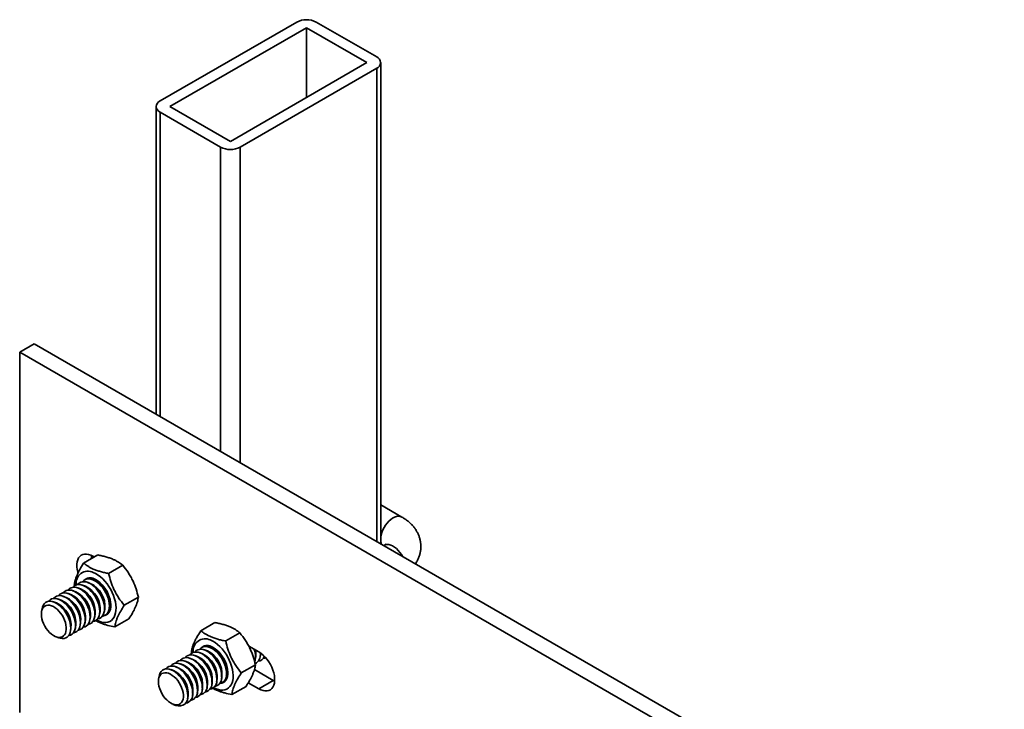
# Model space of a CAD drawing. Units: inches. Extents: x 0.2 to 8.4, y 0.1 to 10.9.
# Drawn here: x 6.2 to 6.7, y 8.9 to 9.3 of the extents above; entities that cross this region are included whole.
import ezdxf

# ---------------------------------------------------------------- set-up
doc = ezdxf.new("R2010")
doc.units = ezdxf.units.IN
doc.header["$MEASUREMENT"] = 0

msp = doc.modelspace()

# ---------------------------------------------------------------- linework, layer by layer
at = {"color": 7, "linetype": 'Continuous', "lineweight": 35}
for p, q in [((6.337027140544219, 9.292140933999775), (6.259687345190775, 9.247493620487024)), ((6.382326168713983, 9.272368555144121), (6.348075692839094, 9.292140933999777)), ((6.342551421111073, 9.28895183981297), (6.265211616918796, 9.244304521197666)), ((6.376801896985962, 9.269179460957313), (6.342551421111073, 9.28895183981297)), ((6.342551421111073, 9.28895183981297), (6.342551421111073, 9.249407079841957)), ((6.299462101632519, 9.22453214234201), (6.376801896985962, 9.269179460957313)), ((6.384614398816546, 8.9967574965385), (6.384614398816546, 9.269179458406038)), ((6.304986373360538, 9.221343048155203), (6.382326168713982, 9.265990361667955)), ((6.257399115088212, 9.24430452374894), (6.257399115088212, 9.070197316624341)), ((6.259687345190775, 9.241115427010858), (6.293937821065664, 9.221343048155202)), ((6.265211616918796, 9.244304521197666), (6.299462101632519, 9.22453214234201)), ((6.180137827887871, 9.105232025784588), (6.188424235479902, 9.110015667064799)), ((7.691026145501312, 8.242582048253169), (6.188424235479902, 9.110015667064799)), ((6.180137827887871, 9.105232025784588), (6.180137827887871, 8.90109682281315)), ((7.682739737909283, 8.237798406972958), (6.180137827887871, 9.105232025784588)), ((6.396606543299654, 9.011825286141603), (6.384614398816546, 9.018748203793256)), ((6.386607355973293, 8.995879815207566), (6.386371054090662, 8.995743401034382)), ((6.224367349771695, 8.99037901261927), (6.216363108546564, 8.985758262515434)), ((6.222387558226499, 8.989236103287737), (6.221569865848021, 8.989708147050099)), ((6.238511424260358, 8.984555398297795), (6.230507183035227, 8.979934648193959)), ((6.21104716573146, 8.973511457244557), (6.211238182395219, 8.972834361594728)), ((6.214628716922054, 8.97112341213703), (6.213058169993841, 8.971692553484624)), ((6.217368755699152, 8.972705202853687), (6.215798208770939, 8.97327434420128)), ((6.22010879447625, 8.974286993570344), (6.218538247548037, 8.974856134917939)), ((6.222848833253348, 8.975868784287), (6.221278286325134, 8.976437925634595)), ((6.206408600590761, 8.966378039987061), (6.204838053662548, 8.966947181334657)), ((6.209148639367858, 8.967959830703718), (6.207578092439645, 8.968528972051311)), ((6.211888678144957, 8.969541621420374), (6.210318131216742, 8.970110762767968)), ((6.247339555933918, 8.96648497870544), (6.239335314708787, 8.961864228601604)), ((6.200928523036564, 8.963214458553749), (6.199357976108351, 8.963783599901342)), ((6.203668561813663, 8.964796249270405), (6.202098014885449, 8.965365390617999)), ((6.230811828624129, 8.959923556630356), (6.231104365557665, 8.961568233397925)), ((6.192816175328547, 8.96000709869625), (6.192521279226191, 8.958349158406364)), ((6.219851673515737, 8.95359639376373), (6.220144210449274, 8.955241070531299)), ((6.222591712292834, 8.955178184480387), (6.222884249226372, 8.956822861247955)), ((6.225331751069932, 8.956759975197043), (6.22562428800347, 8.958404651964612)), ((6.22807178984703, 8.9583417659137), (6.228364326780568, 8.959986442681267)), ((6.211631557184443, 8.948851021613761), (6.211924094117981, 8.950495698381328)), ((6.21437159596154, 8.950432812330417), (6.214664132895078, 8.952077489097984)), ((6.217111634738638, 8.952014603047074), (6.217404171672175, 8.95365927981464)), ((6.242023613118812, 8.954238173434561), (6.234019371893681, 8.949617423330725)), ((6.290658610507935, 8.95210988237758), (6.282654369282803, 8.947489132273745)), ((6.200766504998293, 8.944066460889184), (6.20234971762754, 8.94349272969201)), ((6.208891518407345, 8.947269230897103), (6.209184055340883, 8.948913907664672)), ((6.304802684996597, 8.946286268056106), (6.296798443771467, 8.94166551795227)), ((6.289140093989587, 8.93759965404531), (6.287569547061373, 8.938168795392905)), ((6.31548248522436, 8.935493545874373), (6.309866575867316, 8.93873554133838)), ((6.2773384264677, 8.935242327002868), (6.27752850683726, 8.934568550229598)), ((6.280919977658293, 8.932854281895342), (6.27934943073008, 8.933423423242935)), ((6.28366001643539, 8.934436072611998), (6.282089469507177, 8.935005213959592)), ((6.286400055212489, 8.936017863328654), (6.284829508284276, 8.936587004676248)), ((6.313543322022954, 8.931145170688605), (6.313835858956492, 8.932789847456172)), ((6.316283360800051, 8.932726961405262), (6.316575897733589, 8.93437163817283)), ((6.316421611418122, 8.93437603590836), (6.316409177593683, 8.934903705074513)), ((6.316632290869368, 8.934745180723288), (6.316575897733589, 8.93437163817283)), ((6.269959822549901, 8.926527119028716), (6.268389275621688, 8.92709626037631)), ((6.272699861327, 8.928108909745372), (6.271129314398786, 8.928678051092966)), ((6.275439900104097, 8.929690700462029), (6.273869353175884, 8.930259841809622)), ((6.278179938881195, 8.931272491178685), (6.276609391952982, 8.931841632526279)), ((6.313630816670156, 8.92821584846375), (6.305626575445025, 8.923595098359913)), ((6.259107436064785, 8.921737968454561), (6.258812539962429, 8.920080028164673)), ((6.267219783772804, 8.92494532831206), (6.265649236844591, 8.925514469659653)), ((6.294363050583269, 8.92007263567201), (6.294655587516806, 8.921717312439577)), ((6.297103089360366, 8.921654426388667), (6.297395626293904, 8.923299103156234)), ((6.31308437252247, 8.925521371125221), (6.323768892816389, 8.919353328850011)), ((6.286142934251975, 8.915327263522041), (6.286435471185513, 8.916971940289608)), ((6.288882973029073, 8.916909054238696), (6.28917550996261, 8.918553731006265)), ((6.291623011806171, 8.918490844955352), (6.291915548739709, 8.920135521722921)), ((6.308314873855051, 8.915969043192872), (6.300310632629921, 8.911348293089036)), ((6.309550126075692, 8.917994365610005), (6.31548248522436, 8.9145696875698)), ((6.31548248522436, 8.9145696875698), (6.323768892816389, 8.919353328850011)), ((6.323768892816389, 8.919353328850011), (6.324511670012926, 8.918959752980369)), ((6.275182779143583, 8.909000100655414), (6.275475316077121, 8.910644777422982)), ((6.277922817920682, 8.91058189137207), (6.278215354854219, 8.912226568139639)), ((6.28066285669778, 8.912163682088728), (6.280955393631317, 8.913808358856295)), ((6.283402895474877, 8.913745472805385), (6.283695432408415, 8.915390149572952)), ((6.267057765734531, 8.905797330647493), (6.26864097836378, 8.905223599450322))]:
    msp.add_line(p, q, dxfattribs=at)
at = {"color": 8, "linetype": 'Continuous', "lineweight": 35}
for p, q in [((6.382326168713982, 9.265990361667955), (6.382326168713982, 8.998078463659132)), ((6.259687345190775, 9.241115427010858), (6.259687345190775, 9.068876349503707)), ((6.293937821065664, 9.221343048155202), (6.293937821065664, 9.049103970648051)), ((6.304986373360538, 9.221343048155203), (6.304986373360538, 9.042725777171885))]:
    msp.add_line(p, q, dxfattribs=at)
at = {"color": 8, "linetype": 'Continuous', "lineweight": 35, "flags": 128}
for points in [[(6.384614398816546, 9.000341537695421), (6.384618751742784, 9.000377040448846), (6.384865419096665, 9.00173666660191), (6.385270102212544, 9.003129766933219), (6.385823315661176, 9.004523688351737), (6.386512092588209, 9.005885758520849), (6.387320288646252, 9.007184051670231), (6.388228960404701, 9.008388136908842), (6.389216809367692, 9.009469791499223), (6.390260681192793, 9.010403662374543), (6.391336108409172, 9.011167860393002), (6.392417883914363, 9.011744473400745), (6.393480651807397, 9.012119986077588), (6.39449950170962, 9.012285596724656), (6.395450552642862, 9.012237423568745), (6.396311512779321, 9.011976595747802), (6.396607815035313, 9.011824551610708)], [(6.386607355973293, 8.995879815207566), (6.387320288646252, 8.996187854167255), (6.388228960404701, 8.996342809324922), (6.389216809367692, 8.996283917779841), (6.390260681192793, 8.996012559899915), (6.391336108409172, 8.995535096083858), (6.392417883914363, 8.994862717678838), (6.393480651807397, 8.994011184664787), (6.39449950170962, 8.993000456253828), (6.395450552642862, 8.991854223063262), (6.396311512779321, 8.990599351827573), (6.396832171464769, 8.989704326519623)]]:
    msp.add_lwpolyline(points, dxfattribs=at)
at = {"color": 7, "linetype": 'Continuous', "lineweight": 35, "flags": 128}
for points in [[(6.221569865848021, 8.989708147050099), (6.220336222473382, 8.990322871238686), (6.21912555954067, 8.990731258333364), (6.217960429409659, 8.990925700855259), (6.216862536250179, 8.990902576708088), (6.215852331734497, 8.990662316650958), (6.214948634061359, 8.990209396274146), (6.214168277408555, 8.989552252627314), (6.213525798344036, 8.988703127053236), (6.213033165037155, 8.987677837154754), (6.212699554314323, 8.98649548214275), (6.21253118071209, 8.985178087053999), (6.21253118071209, 8.983750192466394), (6.212699554314323, 8.982238397354424), (6.213033165037155, 8.980670863600599), (6.213136226883765, 8.980292987349605)], [(6.218528032217419, 8.9768118871848), (6.218636172462704, 8.976949206452362), (6.219016171171522, 8.97735543785688)], [(6.221799162503484, 8.980507039489128), (6.223154955157764, 8.979860014627993), (6.224515022789863, 8.97902081822339), (6.225859532551099, 8.9780016876486), (6.227168878461583, 8.97681748412229), (6.228423967309549, 8.975485475998465), (6.229606497073381, 8.974025086954992), (6.230699223806294, 8.972457612752635), (6.231686213091919, 8.970805910694908), (6.232553072403964, 8.969094066317123), (6.233287160981661, 8.967347042165047), (6.233877774160526, 8.96559031378477), (6.234316299470465, 8.963849498231884), (6.234596342224987, 8.96214998051713), (6.234713818770127, 8.960516543435764), (6.234667016033326, 8.958973006178617), (6.234456616503874, 8.957541876994638), (6.234085688280691, 8.956244024969955), (6.23355964033253, 8.955098375709593), (6.232886143623028, 8.954121635359545), (6.232075019250796, 8.953328046993546), (6.231138095235671, 8.952729182916976), (6.230089034039564, 8.952333775916596), (6.228943133336996, 8.95214759191685), (6.22771710294055, 8.952173345899704), (6.226428821134191, 8.952410662314094), (6.225097073967611, 8.952856080552312), (6.223741281313332, 8.953503105413446), (6.223672975997023, 8.953540723906059)], [(6.207567877101591, 8.970484724308344), (6.207676017354312, 8.970622043585736), (6.208375091062974, 8.971296856068797), (6.209199950368715, 8.971773192008436), (6.210133803514768, 8.972041354578561), (6.211157639944088, 8.97209588476256), (6.212250617299475, 8.97193567248314), (6.213390485713861, 8.971563979200294), (6.214554040753435, 8.970988371517388), (6.21571759579301, 8.97022056714693), (6.216857464207395, 8.969276196371737), (6.217950441562783, 8.968174483857451), (6.218974277992103, 8.96693785729379), (6.219908131138156, 8.965591490831448), (6.220732990443897, 8.964162792609), (6.22143206415256, 8.962680846802233), (6.221991121139397, 8.96117582155419), (6.222398780616346, 8.959678354838788), (6.222646743812048, 8.958218930760015), (6.222729962910905, 8.956827258983484), (6.222646743812048, 8.955531669933315), (6.222398780616346, 8.954358538066398), (6.221991121139397, 8.953331744964512), (6.22143206415256, 8.952472193174183), (6.220732990443897, 8.951797380691122), (6.219908131138156, 8.951321044751483), (6.218974277992103, 8.951052882181358), (6.218800165608195, 8.951027721723284)], [(6.210307915886614, 8.972066515035477), (6.210416056131409, 8.972203834302393), (6.211115129840072, 8.972878646785453), (6.211939989145813, 8.973354982725093), (6.212873842291866, 8.973623145295218), (6.213897678721185, 8.973677675479216), (6.214990656076573, 8.973517463199796), (6.216130524490958, 8.97314576991695), (6.217294079530533, 8.972570162234044), (6.218457634570108, 8.971802357863586), (6.219597502984493, 8.970857987088394), (6.22069048033988, 8.969756274574108), (6.221714316769201, 8.968519648010446), (6.222648169915253, 8.967173281548105), (6.223473029220994, 8.965744583325657), (6.224172102929657, 8.964262637518889), (6.224731159916495, 8.962757612270847), (6.225138819393445, 8.961260145555444), (6.225386782589146, 8.959800721476672), (6.225470001688002, 8.95840904970014), (6.225386782589146, 8.957113460649971), (6.225138819393445, 8.955940328783054), (6.224731159916495, 8.954913535681168), (6.224172102929657, 8.954053983890839), (6.223473029220994, 8.953379171407779), (6.222648169915253, 8.952902835468139), (6.221714316769201, 8.952634672898014), (6.221540204398104, 8.952609512441535)], [(6.213047954663176, 8.973648305751423), (6.213156094908507, 8.97378562501905), (6.213855168617171, 8.97446043750211), (6.214680027922912, 8.97493677344175), (6.215613881068964, 8.975204936011874), (6.216637717498283, 8.975259466195872), (6.217730694853671, 8.975099253916452), (6.218870563268055, 8.974727560633607), (6.220034118307631, 8.9741519529507), (6.221197673347207, 8.973384148580243), (6.222337541761592, 8.97243977780505), (6.223430519116979, 8.971338065290766), (6.224454355546299, 8.970101438727102), (6.225388208692351, 8.968755072264761), (6.226213067998093, 8.967326374042313), (6.226912141706755, 8.965844428235545), (6.227471198693594, 8.964339402987502), (6.227878858170542, 8.9628419362721), (6.228126821366244, 8.961382512193328), (6.2282100404651, 8.959990840416797), (6.228126821366244, 8.958695251366628), (6.227878858170542, 8.957522119499712), (6.227471198693594, 8.956495326397825), (6.226912141706755, 8.955635774607497), (6.226213067998093, 8.954960962124435), (6.22538820869235, 8.954484626184795), (6.224454355546299, 8.95421646361467), (6.224280243174333, 8.954191303158083)], [(6.215787993440808, 8.975230096468787), (6.215896133685605, 8.975367415735704), (6.216595207394268, 8.976042228218766), (6.217420066700009, 8.976518564158406), (6.218353919846061, 8.97678672672853), (6.219377756275382, 8.976841256912529), (6.220470733630768, 8.976681044633109), (6.221610602045154, 8.976309351350263), (6.222774157084729, 8.975733743667359), (6.223937712124304, 8.974965939296899), (6.22507758053869, 8.974021568521707), (6.226170557894076, 8.972919856007422), (6.227194394323396, 8.971683229443759), (6.228128247469449, 8.970336862981418), (6.22895310677519, 8.96890816475897), (6.229652180483852, 8.967426218952204), (6.230211237470691, 8.96592119370416), (6.23061889694764, 8.964423726988757), (6.230866860143342, 8.962964302909985), (6.230950079242199, 8.961572631133453), (6.230866860143342, 8.960277042083284), (6.23061889694764, 8.959103910216367), (6.230211237470691, 8.958077117114481), (6.229652180483852, 8.957217565324154), (6.22895310677519, 8.956542752841091), (6.228128247469449, 8.956066416901452), (6.227194394323396, 8.955798254331327), (6.227020281952297, 8.955773093874848)], [(6.222232417538968, 8.976874462530763), (6.223388123892726, 8.97631029842699), (6.224544997968125, 8.975558721882667), (6.225680522527211, 8.974634361480325), (6.226772595876083, 8.973555208843747), (6.227799962049217, 8.97234226845149), (6.22874262453267, 8.971019148808587), (6.229582235473459, 8.969611602933863), (6.230302452799668, 8.96814702710671), (6.230889258300276, 8.966653927629672), (6.231331230473696, 8.965161365985693), (6.231619766834307, 8.963698393189413), (6.231749251350055, 8.962293484342199), (6.231717163752129, 8.96097398439671), (6.231524128589123, 8.959765575918468), (6.231173903070911, 8.958691779203962), (6.230673303938826, 8.957773494484812), (6.230032074785555, 8.957028595128545), (6.229262696407178, 8.956471579753819), (6.228380143878675, 8.95611329003131), (6.228061789859647, 8.956038966418822)], [(6.199347760785355, 8.96573935217828), (6.199455901023018, 8.965876671435765), (6.200154974731681, 8.966551483918828), (6.200979834037422, 8.967027819858467), (6.201913687183475, 8.967295982428592), (6.202937523612793, 8.96735051261259), (6.204030500968181, 8.96719030033317), (6.205170369382566, 8.966818607050325), (6.206333924422141, 8.966242999367418), (6.207497479461717, 8.96547519499696), (6.208637347876102, 8.964530824221768), (6.209730325231489, 8.963429111707484), (6.21075416166081, 8.96219248514382), (6.211688014806862, 8.960846118681479), (6.212512874112603, 8.959417420459031), (6.213211947821266, 8.957935474652263), (6.213771004808105, 8.95643044940422), (6.214178664285053, 8.954932982688819), (6.214426627480754, 8.953473558610046), (6.214509846579611, 8.952081886833515), (6.214426627480754, 8.950786297783345), (6.214178664285053, 8.949613165916428), (6.213771004808105, 8.948586372814543), (6.213211947821266, 8.947726821024213), (6.212512874112603, 8.947052008541153), (6.211688014806861, 8.946575672601513), (6.21075416166081, 8.946307510031389), (6.210580049301243, 8.946282349576345)], [(6.20208779954365, 8.967321142870077), (6.202195939800116, 8.967458462152422), (6.202895013508779, 8.968133274635484), (6.20371987281452, 8.968609610575124), (6.204653725960572, 8.968877773145248), (6.205677562389893, 8.968932303329247), (6.20677053974528, 8.968772091049825), (6.207910408159664, 8.968400397766981), (6.209073963199239, 8.967824790084077), (6.210237518238815, 8.967056985713617), (6.211377386653201, 8.966112614938424), (6.212470364008587, 8.96501090242414), (6.213494200437907, 8.963774275860477), (6.214428053583959, 8.962427909398135), (6.2152529128897, 8.960999211175688), (6.215951986598363, 8.959517265368921), (6.216511043585202, 8.958012240120878), (6.21691870306215, 8.956514773405475), (6.217166666257853, 8.955055349326702), (6.217249885356709, 8.953663677550171), (6.217166666257853, 8.952368088500002), (6.21691870306215, 8.951194956633085), (6.216511043585202, 8.950168163531199), (6.215951986598363, 8.94930861174087), (6.2152529128897, 8.948633799257808), (6.214428053583959, 8.94815746331817), (6.213494200437907, 8.947889300748045), (6.213320088047942, 8.947864140289216)], [(6.204827838343317, 8.968902933616572), (6.204935978577213, 8.96904025286908), (6.205635052285876, 8.96971506535214), (6.206459911591617, 8.97019140129178), (6.207393764737669, 8.970459563861905), (6.20841760116699, 8.970514094045903), (6.209510578522377, 8.970353881766483), (6.210650446936762, 8.969982188483637), (6.211814001976338, 8.969406580800733), (6.212977557015913, 8.968638776430273), (6.214117425430298, 8.967694405655081), (6.215210402785686, 8.966592693140797), (6.216234239215006, 8.965356066577133), (6.217168092361057, 8.964009700114792), (6.217992951666799, 8.962581001892346), (6.218692025375462, 8.961099056085576), (6.219251082362299, 8.959594030837534), (6.219658741839249, 8.958096564122132), (6.21990670503495, 8.956637140043359), (6.219989924133808, 8.955245468266828), (6.21990670503495, 8.953949879216658), (6.219658741839249, 8.952776747349741), (6.219251082362299, 8.951749954247855), (6.218692025375461, 8.950890402457526), (6.217992951666798, 8.950215589974466), (6.217168092361057, 8.949739254034826), (6.216234239215004, 8.949471091464702), (6.216060126861529, 8.949445931010416)], [(6.192401711124075, 8.956922931809089), (6.192484581042251, 8.958121535728322), (6.192731248396133, 8.959196365816652), (6.193135931512011, 8.960122228967787), (6.193689144960643, 8.960877423734194), (6.194377921887676, 8.961444248990619), (6.195186117945719, 8.961809418833472), (6.196094789704169, 8.961964373991139), (6.19708263866716, 8.961905482446058), (6.198126510492261, 8.961634124566132), (6.199201937708639, 8.961156660750074), (6.200283713213831, 8.960484282345055), (6.201346481106864, 8.959632749331004), (6.202365331009087, 8.958622020920044), (6.203316381942329, 8.957475787729479), (6.204177342078789, 8.956220916493788), (6.204928031242583, 8.95488682033116), (6.205550853915966, 8.953504769324917), (6.206031211663355, 8.952107157579276), (6.206357845306284, 8.95072674392899), (6.206523098829003, 8.949395884100042), (6.206523098829003, 8.948145772318833), (6.206357845306283, 8.947005710145975), (6.206031211663355, 8.946002419672523), (6.205550853915966, 8.945159417176827), (6.204928031242583, 8.944496461922888), (6.204177342078789, 8.944029093019969), (6.203316381942329, 8.943768265199026), (6.202365331009086, 8.943720092043115), (6.201346481106864, 8.943885702690183), (6.200283713213831, 8.944261215367026), (6.199201937708638, 8.944837828374771), (6.198126510492261, 8.945602026393228), (6.197082638667159, 8.94653589726855), (6.196094789704169, 8.947617551858931), (6.195186117945719, 8.94882163709754), (6.194377921887676, 8.950119930246922), (6.193689144960643, 8.951482000416036), (6.193135931512011, 8.952875921834554), (6.192731248396133, 8.95426902216586), (6.192484581042251, 8.955628648318926), (6.192401711124075, 8.956922931809089)], [(6.192816175328547, 8.96000709869625), (6.193009107005034, 8.96082674511024), (6.193416766481984, 8.961853538212123), (6.193975823468822, 8.962713090002454), (6.194674897177485, 8.963387902485515), (6.195499756483226, 8.963864238425154), (6.196433609629278, 8.964132400995279), (6.197457446058598, 8.964186931179277), (6.198550423413986, 8.964026718899857), (6.199690291828372, 8.963655025617012), (6.200853846867946, 8.963079417934106), (6.202017401907521, 8.962311613563648), (6.203157270321906, 8.961367242788455), (6.204250247677294, 8.96026553027417), (6.205274084106613, 8.959028903710507), (6.206207937252667, 8.957682537248166), (6.207032796558408, 8.956253839025718), (6.20773187026707, 8.95477189321895), (6.208290927253908, 8.953266867970907), (6.208698586730857, 8.951769401255506), (6.208946549926559, 8.950309977176733), (6.209029769025415, 8.948918305400202), (6.208946549926559, 8.947622716350033), (6.208698586730857, 8.946449584483116), (6.208290927253908, 8.94542279138123), (6.20773187026707, 8.9445632395909), (6.207032796558408, 8.94388842710784), (6.206207937252667, 8.943412091168199), (6.205274084106613, 8.943143928598076), (6.204250247677294, 8.943089398414076), (6.203157270321906, 8.943249610693497), (6.20234971762754, 8.94349272969201)], [(6.196607722000873, 8.964157561451861), (6.196715862245919, 8.964294880719109), (6.197414935954582, 8.964969693202171), (6.198239795260323, 8.965446029141809), (6.199173648406376, 8.965714191711935), (6.200197484835696, 8.965768721895934), (6.201290462191084, 8.965608509616514), (6.202430330605469, 8.965236816333668), (6.203593885645044, 8.964661208650762), (6.204757440684618, 8.963893404280304), (6.205897309099004, 8.962949033505112), (6.206990286454391, 8.961847320990826), (6.208014122883712, 8.960610694427164), (6.208947976029764, 8.95926432796482), (6.209772835335505, 8.957835629742375), (6.210471909044167, 8.956353683935607), (6.211030966031005, 8.954848658687563), (6.211438625507955, 8.953351191972162), (6.211686588703657, 8.95189176789339), (6.211769807802513, 8.950500096116858), (6.211686588703657, 8.949204507066689), (6.211438625507955, 8.948031375199772), (6.211030966031005, 8.947004582097886), (6.210471909044167, 8.946145030307557), (6.209772835335505, 8.945470217824496), (6.208947976029764, 8.944993881884857), (6.208014122883712, 8.944725719314732), (6.207840010512207, 8.944700558858202)], [(6.230475133137661, 8.95750578293806), (6.229934433100494, 8.957380045047984), (6.229760320728609, 8.957354884591405)], [(6.297241339978437, 8.923303500891764), (6.29715812087958, 8.924695172668295), (6.296910157683879, 8.926154596747068), (6.29650249820693, 8.92765206346247), (6.295943441220092, 8.929157088710515), (6.295244367511429, 8.93063903451728), (6.294419508205688, 8.932067732739727), (6.293485655059635, 8.933414099202068), (6.292461818630315, 8.934650725765731), (6.291368841274927, 8.935752438280018), (6.290228972860543, 8.93669680905521), (6.289065417820968, 8.937464613425668), (6.287901862781393, 8.938040221108574), (6.286761994367007, 8.93841191439142), (6.28566901701162, 8.93857212667084), (6.2846451805823, 8.938517596486841), (6.283711327436248, 8.938249433916717), (6.282886468130506, 8.937773097977077), (6.282187394421844, 8.937098285494015), (6.282079254177013, 8.936960966227053)], [(6.285307445025921, 8.939086319879868), (6.284927433198941, 8.938680076210671), (6.284819292954016, 8.938542756943585)], [(6.288090423239723, 8.942237909247439), (6.289446215894002, 8.941590884386304), (6.2908062835261, 8.9407516879817), (6.292150793287338, 8.93973255740691), (6.293460139197823, 8.9385483538806), (6.294715228045789, 8.937216345756774), (6.29589775780962, 8.935755956713303), (6.296990484542532, 8.934188482510946), (6.297977473828158, 8.93253678045322), (6.298844333140202, 8.930824936075433), (6.2995784217179, 8.929077911923356), (6.300169034896766, 8.92732118354308), (6.300607560206704, 8.925580367990195), (6.300887602961225, 8.92388085027544), (6.301005079506367, 8.922247413194075), (6.300958276769564, 8.920703875936928), (6.300747877240113, 8.919272746752949), (6.30037694901693, 8.917974894728264), (6.299850901068768, 8.916829245467902), (6.299177404359267, 8.915852505117856), (6.298366279987034, 8.915058916751857), (6.29742935597191, 8.914460052675286), (6.296380294775803, 8.914064645674907), (6.295234394073235, 8.913878461675159), (6.29400836367679, 8.913904215658013), (6.29272008187043, 8.914141532072405), (6.291388334703849, 8.914586950310621), (6.290032542049571, 8.915233975171756), (6.289964237198672, 8.915271593406418)], [(6.288523678275206, 8.938605332289074), (6.289679384628965, 8.9380411681853), (6.290836258704363, 8.937289591640978), (6.291971783263449, 8.936365231238634), (6.293063856612322, 8.935286078602058), (6.294091222785457, 8.9340731382098), (6.295033885268909, 8.932750018566898), (6.295873496209698, 8.931342472692174), (6.296593713535906, 8.92987789686502), (6.297180519036515, 8.92838479738798), (6.297622491209935, 8.926892235744004), (6.297911027570546, 8.925429262947723), (6.298040512086295, 8.92402435410051), (6.298008424488367, 8.922704854155018), (6.297815389325361, 8.921496445676778), (6.297465163807148, 8.92042264896227), (6.296964564675066, 8.919504364243123), (6.296323335521794, 8.918759464886856), (6.295553957143417, 8.91820244951213), (6.294671404614913, 8.917844159789619), (6.294352991657068, 8.917769824758292)], [(6.289021223647143, 8.918558128741795), (6.288938004548286, 8.919949800518326), (6.288690041352585, 8.921409224597099), (6.288282381875637, 8.922906691312502), (6.287723324888798, 8.924411716560543), (6.287024251180135, 8.925893662367312), (6.286199391874394, 8.92732236058976), (6.285265538728342, 8.9286687270521), (6.284241702299021, 8.929905353615762), (6.283148724943634, 8.931007066130048), (6.28200885652925, 8.93195143690524), (6.280845301489673, 8.932719241275699), (6.279681746450099, 8.933294848958605), (6.278541878035713, 8.93366654224145), (6.277448900680327, 8.93382675452087), (6.276425064251007, 8.93377222433687), (6.275491211104955, 8.933504061766747), (6.274666351799214, 8.933027725827108), (6.27396727809055, 8.932352913344046), (6.273859137845514, 8.932215594076812)], [(6.291761262424241, 8.920139919458451), (6.291678043325385, 8.921531591234983), (6.291430080129683, 8.922991015313755), (6.291022420652734, 8.924488482029156), (6.290463363665896, 8.9259935072772), (6.289764289957233, 8.927475453083968), (6.288939430651491, 8.928904151306416), (6.288005577505439, 8.930250517768757), (6.28698174107612, 8.931487144332419), (6.285888763720733, 8.932588856846705), (6.284748895306347, 8.933533227621897), (6.283585340266773, 8.934301031992355), (6.282421785227196, 8.934876639675261), (6.281281916812812, 8.935248332958107), (6.280188939457425, 8.935408545237527), (6.279165103028104, 8.935354015053528), (6.278231249882052, 8.935085852483402), (6.277406390576311, 8.934609516543764), (6.276707316867648, 8.933934704060702), (6.276599176622578, 8.933797384793424)], [(6.29450130120134, 8.921721710175108), (6.294418082102482, 8.923113381951639), (6.294170118906781, 8.924572806030412), (6.293762459429833, 8.926070272745813), (6.293203402442993, 8.927575297993856), (6.292504328734331, 8.929057243800624), (6.29167946942859, 8.93048594202307), (6.290745616282538, 8.931832308485413), (6.289721779853218, 8.933068935049075), (6.28862880249783, 8.934170647563361), (6.287488934083445, 8.935115018338553), (6.28632537904387, 8.935882822709011), (6.285161824004295, 8.936458430391918), (6.28402195558991, 8.936830123674763), (6.282928978234522, 8.936990335954183), (6.281905141805201, 8.936935805770185), (6.28097128865915, 8.936667643200058), (6.280146429353408, 8.93619130726042), (6.279447355644745, 8.935516494777358), (6.279339215399965, 8.935379175510462)], [(6.31548248522436, 8.9145696875698), (6.316716128598998, 8.913954963381213), (6.317926791531709, 8.913546576286535), (6.319091921662721, 8.91335213376464), (6.320189814822202, 8.913375257911811), (6.321200019337883, 8.91361551796894), (6.322103717011021, 8.914068438345753), (6.322884073663825, 8.914725581992585), (6.323526552728344, 8.91557470756666), (6.324019186035225, 8.916599997465145), (6.324352796758057, 8.917782352477149), (6.324521170360291, 8.919099747565902), (6.324521170360291, 8.920527642153505), (6.324352796758057, 8.922039437265475), (6.324019186035225, 8.9236069710193), (6.323526552728344, 8.925201043227036), (6.322884073663825, 8.926791959339551), (6.322103717011021, 8.9283500835998), (6.321200019337883, 8.929846391100897), (6.320189814822202, 8.93125300846522), (6.319091921662721, 8.932543733072693), (6.317926791531709, 8.933694521166025), (6.316716128598998, 8.93468393574041), (6.31548248522436, 8.935493545874373)], [(6.278061068538752, 8.91223096587517), (6.277977849439895, 8.9136226376517), (6.277729886244194, 8.915082061730473), (6.277322226767245, 8.916579528445874), (6.276763169780406, 8.918084553693918), (6.276064096071743, 8.919566499500686), (6.275239236766002, 8.920995197723132), (6.27430538361995, 8.922341564185475), (6.27328154719063, 8.923578190749136), (6.272188569835244, 8.924679903263423), (6.271048701420858, 8.925624274038615), (6.269885146381283, 8.926392078409073), (6.268721591341707, 8.926967686091979), (6.267581722927321, 8.927339379374825), (6.266488745571936, 8.927499591654245), (6.265464909142615, 8.927445061470246), (6.264531055996563, 8.92717689890012), (6.263706196690822, 8.926700562960482), (6.263007122982159, 8.92602575047742), (6.262898982736949, 8.925888431209957)], [(6.280801107315851, 8.913812756591826), (6.280717888216993, 8.915204428368357), (6.280469925021292, 8.91666385244713), (6.280062265544343, 8.91816131916253), (6.279503208557504, 8.919666344410574), (6.278804134848842, 8.921148290217342), (6.2779792755431, 8.922576988439788), (6.277045422397048, 8.92392335490213), (6.276021585967729, 8.925159981465793), (6.274928608612341, 8.926261693980079), (6.273788740197956, 8.927206064755271), (6.272625185158381, 8.92797386912573), (6.271461630118805, 8.928549476808636), (6.27032176170442, 8.92892117009148), (6.269228784349033, 8.929081382370901), (6.268204947919712, 8.929026852186903), (6.267271094773661, 8.928758689616776), (6.266446235467919, 8.928282353677139), (6.265747161759256, 8.927607541194076), (6.26563902151412, 8.92747022192671)], [(6.283541146092948, 8.915394547308482), (6.283457926994092, 8.916786219085013), (6.283209963798389, 8.918245643163786), (6.28280230432144, 8.919743109879187), (6.282243247334602, 8.92124813512723), (6.28154417362594, 8.922730080933999), (6.280719314320199, 8.924158779156445), (6.279785461174146, 8.925505145618786), (6.278761624744826, 8.92674177218245), (6.277668647389439, 8.927843484696734), (6.276528778975053, 8.928787855471928), (6.275365223935478, 8.929555659842386), (6.274201668895904, 8.930131267525292), (6.273061800481518, 8.930502960808136), (6.271968823126131, 8.930663173087558), (6.270944986696811, 8.93060864290356), (6.270011133550758, 8.930340480333435), (6.269186274245017, 8.929864144393795), (6.268487200536354, 8.929189331910733), (6.268379060291375, 8.929052012643574)], [(6.286281184870046, 8.916976338025139), (6.286197965771189, 8.91836800980167), (6.285950002575488, 8.919827433880442), (6.285542343098538, 8.921324900595845), (6.2849832861117, 8.922829925843887), (6.284284212403037, 8.924311871650655), (6.283459353097296, 8.925740569873103), (6.282525499951244, 8.927086936335444), (6.281501663521924, 8.928323562899106), (6.280408686166536, 8.929425275413392), (6.279268817752152, 8.930369646188584), (6.278105262712576, 8.931137450559042), (6.276941707673001, 8.931713058241948), (6.275801839258616, 8.932084751524794), (6.274708861903228, 8.932244963804214), (6.273685025473909, 8.932190433620214), (6.272751172327856, 8.931922271050091), (6.271926313022115, 8.931445935110451), (6.271227239313452, 8.93077112262739), (6.271119099068324, 8.930633803360035)], [(6.258692971860314, 8.918653801567398), (6.25877584177849, 8.919852405486633), (6.259022509132372, 8.920927235574961), (6.25942719224825, 8.921853098726098), (6.259980405696883, 8.922608293492504), (6.260669182623915, 8.92317511874893), (6.261477378681958, 8.923540288591782), (6.262386050440408, 8.92369524374945), (6.263373899403398, 8.923636352204369), (6.264417771228501, 8.923364994324443), (6.265493198444878, 8.922887530508385), (6.266574973950069, 8.922215152103364), (6.267637741843103, 8.921363619089314), (6.268656591745326, 8.920352890678355), (6.269607642678568, 8.919206657487788), (6.270468602815027, 8.917951786252099), (6.271219291978821, 8.91661769008947), (6.271842114652205, 8.915235639083228), (6.272322472399594, 8.913838027337587), (6.272649106042522, 8.9124576136873), (6.272814359565242, 8.911126753858353), (6.272814359565242, 8.909876642077144), (6.272649106042522, 8.908736579904286), (6.272322472399594, 8.907733289430833), (6.271842114652205, 8.906890286935138), (6.271219291978821, 8.9062273316812), (6.270468602815027, 8.90575996277828), (6.269607642678568, 8.905499134957337), (6.268656591745326, 8.905450961801426), (6.267637741843102, 8.905616572448494), (6.266574973950069, 8.905992085125337), (6.265493198444878, 8.90656869813308), (6.264417771228501, 8.907332896151537), (6.263373899403398, 8.90826676702686), (6.262386050440408, 8.90934842161724), (6.261477378681958, 8.91055250685585), (6.260669182623915, 8.911850800005233), (6.259980405696883, 8.913212870174346), (6.25942719224825, 8.914606791592865), (6.259022509132371, 8.91599989192417), (6.258775841778489, 8.917359518077237), (6.258692971860314, 8.918653801567398)], [(6.275321029761654, 8.910649175158511), (6.275237810662797, 8.912040846935042), (6.274989847467095, 8.913500271013817), (6.274582187990148, 8.914997737729218), (6.274023131003309, 8.916502762977261), (6.273324057294646, 8.91798470878403), (6.272499197988905, 8.919413407006475), (6.271565344842853, 8.920759773468818), (6.270541508413532, 8.92199640003248), (6.269448531058145, 8.923098112546766), (6.26830866264376, 8.924042483321958), (6.267145107604184, 8.924810287692416), (6.265981552564609, 8.925385895375323), (6.264841684150224, 8.925757588658168), (6.263748706794837, 8.925917800937588), (6.262724870365518, 8.925863270753588), (6.261791017219465, 8.925595108183463), (6.260966157913724, 8.925118772243826), (6.260267084205061, 8.924443959760763), (6.259708027218223, 8.923584407970434), (6.259300367741274, 8.922557614868548), (6.259107436064785, 8.921737968454561)], [(6.296051581465425, 8.919085754349789), (6.296225693836733, 8.919110914806295), (6.296766410750639, 8.91923665783049)]]:
    msp.add_lwpolyline(points, dxfattribs=at)
at = {"color": 7, "linetype": 'Continuous', "lineweight": 35}
for centre, radius, start, end in [((6.342551416691658, 9.281537693003179), 0.01195601717065826, 62.48053900393049, 117.5194609960886), ((6.381081986942618, 9.269179458406038), 0.003423204096318183, 291.3125518932072, 68.68744810677974), ((6.26093152696214, 9.24430452374894), 0.003423204096318183, 111.3125518932203, 248.6874481067806), ((6.299462097213099, 9.231946289151795), 0.01195601717065354, 242.4805390039233, 297.5194609961011), ((6.232892141039293, 8.989241392069067), 0.01209568759082176, 175.9212748961554, 184.2874314149053), ((6.21882476714426, 8.974477559782805), 0.006723217479893864, 63.7424712711333, 188.8106486866357), ((6.219975938853037, 8.972598313488755), 0.004834991901702281, 62.17986252861098, 135.3026162576982), ((6.211303098245015, 8.959670389217152), 0.01437701522883464, 354.9492009653054, 65.0454225019995), ((6.214043137022116, 8.96125217993381), 0.0143770152288323, 354.9492009652904, 65.04542250200613), ((6.216783175799215, 8.962833970650466), 0.01437701522883113, 354.9492009652968, 65.04542250200933), ((6.200342943136621, 8.953343226350524), 0.01437701522883698, 354.949200965306, 65.04542250199285), ((6.203082981913727, 8.954925017067188), 0.01437701522882907, 354.949200965275, 65.04542250200979), ((6.205823020690817, 8.956506807783837), 0.01437701522883735, 354.9492009653134, 65.04542250198965), ((6.208563059467918, 8.958088598500497), 0.01437701522883303, 354.9492009652977, 65.04542250199971), ((6.194862865582425, 8.950179644917212), 0.01437701522883729, 354.9492009653064, 65.04542250199285), ((6.197602904359521, 8.951761435633866), 0.01437701522883934, 354.949200965314, 65.0454225019894), ((6.285116027866328, 8.936208429648365), 0.006723217389978706, 63.74247075848209, 188.8106450614839), ((6.286267201569007, 8.934329192298728), 0.004834982972324368, 62.17983321724557, 135.3034312610021), ((6.27485432020416, 8.919819468258808), 0.01437701522883113, 354.9492009652898, 65.04542250200933), ((6.277594358981252, 8.92140125897546), 0.01437701522883821, 354.9492009653134, 65.04542250199904), ((6.280334397758346, 8.922983049692116), 0.01437701522884009, 354.9492009653144, 65.045422501983), ((6.283074436535454, 8.924564840408777), 0.01437701522883076, 354.9492009652894, 65.04542250201254), ((6.299428276792239, 8.932600991421854), 0.01425460590730613, 0.7767990696367051, 17.63342882117335), ((6.30561393688663, 8.932629630633064), 0.008069315003054264, 340.2056574236775, 1.168918769890655), ((6.310903980658146, 8.933741137919847), 0.005554038590003799, 297.7008399030969, 6.563992973066347), ((6.303823475267746, 8.934305049658617), 0.01012638458903113, 351.394564787604, 12.63360088393643), ((6.314643919081166, 8.934360595302323), 0.004243234775557903, 277.9644084134465, 341.2075777185559), ((6.266634203872858, 8.915074096108834), 0.01437701522883971, 354.949200965314, 65.04542250198621), ((6.269374242649957, 8.916655886825492), 0.01437701522883735, 354.9492009653064, 65.04542250198965), ((6.272114281427058, 8.91823767754215), 0.0143770152288348, 354.9492009652984, 65.0454225019995), ((6.317485942848962, 8.935801556851054), 0.004090444939813954, 276.8229083045208, 298.060607076689), ((6.261154126318663, 8.91191051467552), 0.01437701522883934, 354.9492009653137, 65.0454225019894), ((6.263894165095762, 8.913492305392179), 0.0143770152288366, 354.949200965306, 65.04542250199606), ((6.289519047505486, 8.920866517375385), 0.005055116874470304, 282.0166691384638, 9.739779417108986), ((6.292259086282602, 8.922448308092035), 0.005055116874452191, 282.0166691373569, 9.739779417224124), ((6.281298931174291, 8.916121145225391), 0.005055116874376413, 282.0166691310433, 9.739779417575832), ((6.284038969951363, 8.917702935942051), 0.005055116874400322, 282.0166691329969, 9.73977941748846), ((6.286779008728475, 8.919284726658704), 0.005055116874386917, 282.0166691322345, 9.739779417555395), ((6.27048376588165, 8.909779809743307), 0.004914765311787148, 247.978824412444, 10.18857533246213), ((6.273078814843025, 8.911375773075413), 0.005055116874350197, 282.0166691292641, 9.739779417729546), ((6.275818853620098, 8.912957563792078), 0.005055116874374202, 282.0166691308323, 9.739779417580941), ((6.278558892397149, 8.914539354508745), 0.005055116874417591, 282.0166691342065, 9.739779417373322)]:
    msp.add_arc(centre, radius, start, end, dxfattribs=at)
at = {"color": 8, "linetype": 'Continuous', "lineweight": 35}
msp.add_arc((6.390907086293539, 8.998768759375226), 0.006350389960748258, 187.7297257440963, 200.3302779212853, dxfattribs=at)
at = {"color": 7, "linetype": 'Continuous', "lineweight": 35}
for points, knots in [([(6.404216885309533, 8.985441221959773), (6.404451479346597, 8.985785444545796), (6.405064110381745, 8.986684365259359), (6.405849758476776, 8.988242211678063), (6.406559338852435, 8.990073999778183), (6.407040179729311, 8.99193509502374), (6.407304198212294, 8.993801696638629), (6.407355253435934, 8.995659314519003), (6.407200572531763, 8.997492528078515), (6.406847386507464, 8.999287974268741), (6.406303211624519, 9.001034374030054), (6.405574489128862, 9.002723428736179), (6.404666013771157, 9.004348788178921), (6.403580776489163, 9.005905212865455), (6.402320069415807, 9.007387427533345), (6.400885218108545, 9.00878984569439), (6.399276883687422, 9.01010242537816), (6.397827557481428, 9.011102118199107), (6.396904914403609, 9.01164857040761), (6.396606543299654, 9.011825286141603)], [0, 0, 0, 0, 0.04034209091344219, 0.105351428474516, 0.1686860009292933, 0.2304645723718529, 0.2910063607094426, 0.3506488309747539, 0.4097336012976739, 0.4685261872632415, 0.5273555431204927, 0.5865815842719453, 0.6465647632481053, 0.7076540964469483, 0.7701608307684538, 0.834314314494898, 0.900203952579644, 0.9677272202489254, 1, 1, 1, 1]), ([(6.387706239256446, 8.996695973032732), (6.387706087709986, 8.99669525884927), (6.38770573297756, 8.996693587124117), (6.387541499928097, 8.996523747648713), (6.387213114721565, 8.996260996951984), (6.386859805356931, 8.99602690436677), (6.386637494817181, 8.995897375548347), (6.386607355973293, 8.995879815207566)], [0, 0, 0, 0, 0.1963634779460448, 0.4596378699304665, 0.7156953221951009, 0.9614565539239334, 1, 1, 1, 1]), ([(6.224367349771695, 8.99037901261927), (6.225145114224054, 8.990224912216979), (6.226703673858626, 8.989916110926366), (6.228944145606185, 8.989350785176095), (6.231082247726538, 8.988687846166808), (6.23297082751087, 8.987951803791645), (6.234608442548072, 8.98716638239816), (6.236517927488073, 8.986084698057896), (6.237711655854555, 8.985168936101386), (6.238511424260358, 8.984555398297795)], [0, 0, 0, 0, 0.1320404683199115, 0.2645954612984353, 0.399310720630171, 0.5350518685811066, 0.6499470935791963, 0.765473232624329, 1, 1, 1, 1]), ([(6.216363108546564, 8.985758262515434), (6.215581439672563, 8.984510523695386), (6.214400041939705, 8.982624717745795), (6.213163148867942, 8.980255945448338), (6.212205667771136, 8.978147614450517), (6.211412115111149, 8.975825669692375), (6.211169556432613, 8.974287559629891), (6.21104716573146, 8.973511457244557)], [0, 0, 0, 0, 0.2645345563565927, 0.3998119095391909, 0.5350648513627408, 0.7654021733005443, 1, 1, 1, 1]), ([(6.230507183035227, 8.979934648193959), (6.229729418582869, 8.980088748596248), (6.228170858948299, 8.98039754988686), (6.225930387200738, 8.980962875637138), (6.223792285080387, 8.981625814646412), (6.221903705296052, 8.98236185702159), (6.220266090258852, 8.983147278415064), (6.21835660531885, 8.984228962755322), (6.217162876952369, 8.985144724711839), (6.216363108546564, 8.985758262515434)], [0, 0, 0, 0, 0.1320404683199289, 0.2645954612983047, 0.3993107206301144, 0.5350518685810878, 0.6499470935791277, 0.7654732326242739, 1, 1, 1, 1]), ([(6.238511424260358, 8.984555398297795), (6.239597891106976, 8.983172121654826), (6.241239954027789, 8.981081466710577), (6.243110072038917, 8.977984241139954), (6.244662839101585, 8.974954060526358), (6.246169636373459, 8.971119272814574), (6.246947207617277, 8.968039151790487), (6.247339555933918, 8.96648497870544)], [0, 0, 0, 0, 0.2645346095948454, 0.3998119915388229, 0.5350649621208495, 0.7654022304590165, 1, 1, 1, 1]), ([(6.239335314708787, 8.961864228601604), (6.238248847862168, 8.96324750524457), (6.236606784941354, 8.965338160188818), (6.234736666930229, 8.968435385759445), (6.233183899867561, 8.971465566373046), (6.231677102595687, 8.975300354084828), (6.230899531351868, 8.978380475108912), (6.230507183035227, 8.979934648193959)], [0, 0, 0, 0, 0.2645346095946612, 0.3998119915388822, 0.5350649621211605, 0.7654022304593491, 1, 1, 1, 1]), ([(6.247339555933918, 8.96648497870544), (6.247198559472352, 8.965607092196564), (6.246985460415226, 8.964280273174104), (6.246305494119293, 8.962233007860865), (6.24546096112301, 8.96018988041358), (6.244095421692801, 8.957537734721512), (6.242718422092701, 8.955344725854921), (6.242023613118812, 8.954238173434561)], [0, 0, 0, 0, 0.2645345563564048, 0.3998119095390013, 0.5350648513625468, 0.7654021733004233, 1, 1, 1, 1]), ([(6.234019371893681, 8.949617423330725), (6.234160368355248, 8.950495309839601), (6.234373467412375, 8.951822128862062), (6.235053433708306, 8.953869394175305), (6.235897966704589, 8.955912521622592), (6.237263506134799, 8.958564667314654), (6.238640505734898, 8.960757676181244), (6.239335314708787, 8.961864228601604)], [0, 0, 0, 0, 0.2645345563565798, 0.3998119095392834, 0.5350648513629257, 0.7654021733006082, 1, 1, 1, 1]), ([(6.22317495024304, 8.95319715123318), (6.223590380768613, 8.952965584663122), (6.224567753311333, 8.952420784044353), (6.226226816306584, 8.951713473178934), (6.228085373419281, 8.951056006251324), (6.230593560481068, 8.950319820241306), (6.232644975019734, 8.949899217043775), (6.234019371893681, 8.949617423330725)], [0, 0, 0, 0, 0.1431449118823502, 0.3367732939481462, 0.500665944476775, 0.6654585643071188, 1, 1, 1, 1]), ([(6.290658610507935, 8.95210988237758), (6.291436374960293, 8.95195578197529), (6.292994934594865, 8.951646980684675), (6.295235406342424, 8.951081654934406), (6.297373508462776, 8.950418715925117), (6.29926208824711, 8.949682673549956), (6.30089970328431, 8.948897252156469), (6.302809188224312, 8.947815567816207), (6.304002916590793, 8.946899805859696), (6.304802684996597, 8.946286268056106)], [0, 0, 0, 0, 0.1320404683199115, 0.2645954612984353, 0.399310720630171, 0.5350518685811066, 0.6499470935791963, 0.765473232624329, 1, 1, 1, 1]), ([(6.282654369282803, 8.947489132273745), (6.281872700408802, 8.946241393453695), (6.280691302675944, 8.944355587504104), (6.279454409604181, 8.941986815206649), (6.278496928507376, 8.939878484208828), (6.277703375847388, 8.937556539450686), (6.277460817168851, 8.936018429388202), (6.2773384264677, 8.935242327002868)], [0, 0, 0, 0, 0.2645345563565927, 0.3998119095391909, 0.5350648513627408, 0.7654021733005443, 1, 1, 1, 1]), ([(6.296798443771467, 8.94166551795227), (6.296020679319108, 8.94181961835456), (6.294462119684538, 8.94212841964517), (6.292221647936977, 8.942693745395449), (6.290083545816627, 8.943356684404723), (6.28819496603229, 8.944092726779902), (6.286557350995091, 8.944878148173373), (6.28464786605509, 8.945959832513633), (6.283454137688608, 8.94687559447015), (6.282654369282803, 8.947489132273745)], [0, 0, 0, 0, 0.1320404683199289, 0.2645954612983047, 0.3993107206301144, 0.5350518685810878, 0.6499470935791277, 0.7654732326242739, 1, 1, 1, 1]), ([(6.304802684996597, 8.946286268056106), (6.305889151843216, 8.944902991413137), (6.307531214764028, 8.942812336468888), (6.309401332775156, 8.939715110898264), (6.310954099837823, 8.936684930284668), (6.312460897109697, 8.932850142572885), (6.313238468353515, 8.929770021548798), (6.313630816670156, 8.92821584846375)], [0, 0, 0, 0, 0.2645346095948454, 0.3998119915388229, 0.5350649621208495, 0.7654022304590165, 1, 1, 1, 1]), ([(6.305626575445025, 8.923595098359913), (6.304540108598407, 8.92497837500288), (6.302898045677593, 8.927069029947129), (6.301027927666468, 8.930166255517754), (6.299475160603801, 8.933196436131357), (6.297968363331926, 8.937031223843139), (6.297190792088108, 8.940111344867223), (6.296798443771467, 8.94166551795227)], [0, 0, 0, 0, 0.2645346095946612, 0.3998119915388822, 0.5350649621211605, 0.7654022304593491, 1, 1, 1, 1]), ([(6.313630816670156, 8.92821584846375), (6.313489820208591, 8.927337961954875), (6.313276721151465, 8.926011142932413), (6.312596754855533, 8.923963877619176), (6.311752221859249, 8.92192075017189), (6.31038668242904, 8.919268604479823), (6.309009682828941, 8.917075595613232), (6.308314873855051, 8.915969043192872)], [0, 0, 0, 0, 0.2645345563564048, 0.3998119095390013, 0.5350648513625468, 0.7654021733004233, 1, 1, 1, 1]), ([(6.300310632629921, 8.911348293089036), (6.300451629091487, 8.91222617959791), (6.300664728148615, 8.913552998620373), (6.301344694444545, 8.915600263933614), (6.302189227440828, 8.917643391380901), (6.303554766871037, 8.920295537072965), (6.304931766471136, 8.922488545939554), (6.305626575445025, 8.923595098359913)], [0, 0, 0, 0, 0.2645345563565798, 0.3998119095392834, 0.5350648513629257, 0.7654021733006082, 1, 1, 1, 1]), ([(6.289384406701119, 8.914971919249068), (6.289826270407556, 8.914725304104198), (6.290829697599153, 8.914165266385288), (6.2925177825017, 8.913444196243002), (6.294376705964899, 8.912786911773818), (6.296884780556675, 8.912050669748862), (6.298936219443386, 8.911630078677712), (6.300310632629921, 8.911348293089036)], [0, 0, 0, 0, 0.1509651267305225, 0.3428263306941438, 0.5052231906778558, 0.6685118062601796, 1, 1, 1, 1])]:
    msp.add_open_spline(points, degree=3, knots=knots, dxfattribs=at)

doc.saveas('drawing.dxf')
